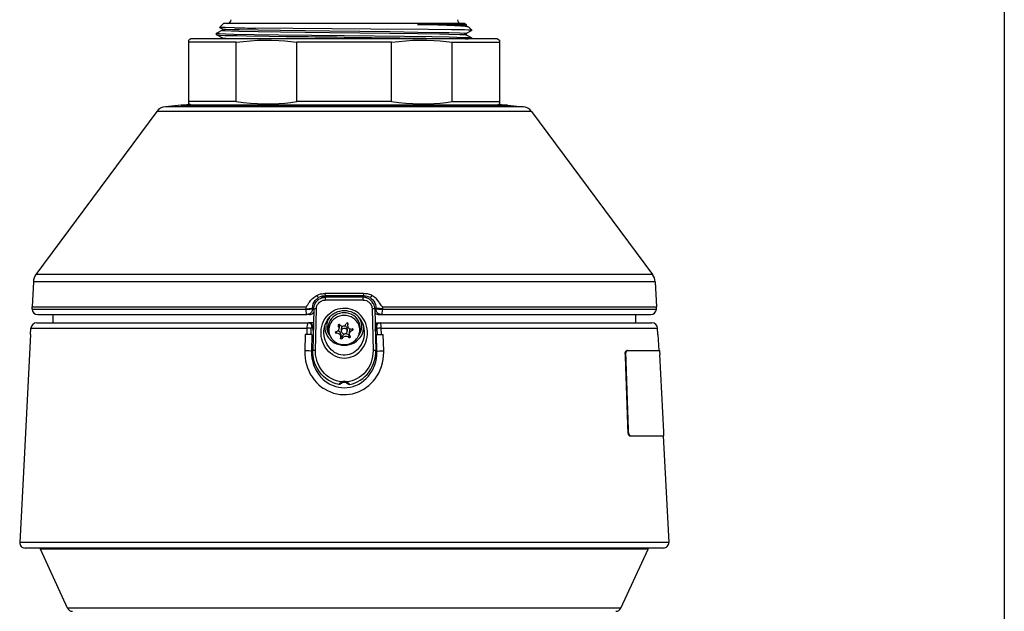
# Model space of a CAD drawing. Units: millimetres. Extents: x 731 to 867, y 252 to 371.
# Drawn here: x 803 to 816, y 336 to 343 of the extents above; entities that cross this region are included whole.
import ezdxf

# ---------------------------------------------------------------- set-up
doc = ezdxf.new("R2010")
doc.units = ezdxf.units.MM
doc.layers.add('GAIKEI', color=7, linetype='Continuous')
doc.layers.add('SUNPO', color=3, linetype='Continuous')
doc.styles.get("Standard").update_dxf_attribs({"font": 'monotxt.shx', "bigfont": 'bigfont.shx'})
doc.dimstyles.get("Standard").update_dxf_attribs({"dimscale": 0, "dimtxt": 2.5, "dimasz": 2.5, "dimexe": 1.25, "dimexo": 0.625, "dimtad": 1, "dimdec": 8, "dimtxsty": 'Standard', "dimblk": 'OPEN30', "dimcen": 2.5, "dimadec": 8, "dimazin": 2, "dimtfac": 1, "dimtdec": 8, "dimtmove": 0, "dimatfit": 3, "dimldrblk": 'OPEN30', "dimfxl": 1, "dimfrac": 2, "dimarcsym": 0})

# ---------------------------------------------------------------- blocks, each defined once
blk = doc.blocks.new('_Open30')
at = {"color": 0, "linetype": 'ByBlock', "lineweight": -2}
for p, q in [((-1, 0.2679), (0, 0)), ((0, 0), (-1, -0.2679)), ((0, 0), (-1, 0))]:
    blk.add_line(p, q, dxfattribs=at)
blk = doc.blocks.new('*D5')
at = {"layer": 'Defpoints', "color": 0}
for p in [(815.813, 356.849), (803.435, 333.048), (815.813, 324.172)]:
    blk.add_point(p, dxfattribs=at)
at = {"layer": 'SUNPO', "color": 0, "lineweight": -2}
for p, q in [((815.813, 356.224), (815.813, 322.922)), ((803.435, 332.423), (803.435, 322.922)), ((805.935, 324.172), (813.313, 324.172))]:
    blk.add_line(p, q, dxfattribs=at)
at = {"layer": 'SUNPO', "color": 0, "lineweight": -2, "xscale": 2.5, "yscale": 2.5, "zscale": 2.5, "rotation": 180}
blk.add_blockref('_Open30', (803.435, 324.172), dxfattribs=at)
at = {"layer": 'SUNPO', "color": 0, "lineweight": -2, "xscale": 2.5, "yscale": 2.5, "zscale": 2.5}
blk.add_blockref('_Open30', (815.813, 324.172), dxfattribs=at)
at = {"layer": 'SUNPO', "color": 0, "insert": (809.624, 325.922), "char_height": 2.5, "attachment_point": 5}
blk.add_mtext('(254)', dxfattribs=at)

msp = doc.modelspace()

# ---------------------------------------------------------------- linework, layer by layer
at = {"layer": 'GAIKEI', "color": 1}
for p, q in [((808.86685311, 343.15139542), (805.7566243, 343.15139542)), ((809.28738764, 342.95132971), (805.33608976, 342.95132971)), ((807.92222823, 342.90801718), (806.70124918, 342.90801718)), ((809.31239586, 342.93689327), (809.31239586, 342.11549006)), ((807.92222823, 342.14436915), (806.70124918, 342.14436915)), ((809.72416751, 342.01790851), (804.89931, 342.01790851)), ((809.61503737, 342.07894846), (805.00844004, 342.07894846)), ((811.28193619, 339.91728262), (803.34154122, 339.91728262)), ((811.31578681, 339.8231508), (803.3076907, 339.8231508)), ((806.91433337, 339.29304197), (806.8511168, 339.29304197)), ((806.89558641, 339.14299269), (806.80856283, 339.14299269))]:
    msp.add_line(p, q, dxfattribs=at)
for points in [[(805.7566243, 343.15139542), (805.70591034, 343.10068297)], [(808.86685311, 343.15139542), (808.88105458, 343.13719406)], [(805.66844843, 343.00468894), (805.66844843, 343.02391825)], [(805.66844993, 343.02391215), (805.66847124, 343.02382362), (805.66862999, 343.02364356), (805.6689445, 343.0234665), (805.67003586, 343.02310929), (805.68251705, 343.02150966), (805.70697269, 343.01992834), (805.78822038, 343.01685423), (805.88919804, 343.01427768), (806.14975733, 343.00947871)], [(805.74281976, 343.06283794), (805.66882846, 343.02431208)], [(805.89718567, 343.09463548), (805.77943759, 343.09692203), (805.74027373, 343.09808511), (805.71556931, 343.0992604), (805.70659106, 343.10022812), (805.70603398, 343.10041438)], [(805.70603398, 343.10041438), (805.74282436, 343.08125829)], [(805.74242443, 343.08167352), (805.74242443, 343.0624258)], [(805.74242443, 343.0624258), (805.74244274, 343.06233427), (805.74258929, 343.06215721), (805.74288538, 343.06198015), (805.74391722, 343.06162294), (805.75577722, 343.06002631), (805.77908197, 343.05844499), (805.85681591, 343.05536478), (805.95289086, 343.05279744), (806.20206481, 343.04798936)], [(805.74282436, 343.08125829), (805.74349749, 343.0809927), (805.74581905, 343.08046463), (805.76045706, 343.07888631), (805.78618121, 343.07732329), (805.86753413, 343.0742858), (805.96192403, 343.07183439), (806.20206481, 343.06723698)], [(808.95354239, 343.06321956), (808.94573642, 343.06394), (808.91301997, 343.06537477), (808.85871594, 343.06678823), (808.69373865, 343.06954184), (808.39874435, 343.07289064), (807.65289386, 343.07913969), (806.64951408, 343.0867777), (806.16953312, 343.09118895)], [(806.20206481, 343.06723698), (806.48934487, 343.06293867), (807.12705124, 343.05496795), (807.89910053, 343.04575162), (808.26014903, 343.04087332), (808.54213095, 343.0362362), (808.66194871, 343.03375738), (808.8007593, 343.02983459), (808.85561132, 343.02724274), (808.87182454, 343.02592091), (808.88002724, 343.02459297), (808.88073857, 343.02429688), (808.88094154, 343.02415033), (808.88104387, 343.02400068), (808.88105608, 343.02392745)], [(806.20206481, 343.04798936), (806.48934487, 343.04369105), (807.12705124, 343.03572023), (807.89692242, 343.02652841), (808.25715114, 343.02166841), (808.54010088, 343.01702519), (808.6604224, 343.01454327), (808.79996254, 343.01061438), (808.85248529, 343.00819049), (808.86900372, 343.00695718), (808.87855886, 343.00571467), (808.88065925, 343.00509197)], [(808.88105458, 343.13719406), (808.25485089, 343.13719406)], [(808.91532943, 343.10253297), (808.90691447, 343.10507901), (808.89158353, 343.10761274), (808.86951048, 343.11013737), (808.81176302, 343.11476849), (808.7337772, 343.11933539), (808.53091667, 343.12807236), (808.25485089, 343.13719406)], [(808.25485089, 343.13719406), (808.51863843, 343.13291715), (808.6330193, 343.13064891), (808.77198245, 343.12706493), (808.84286293, 343.1242351), (808.86521527, 343.12278503), (808.87798957, 343.12131964), (808.88065764, 343.120584)], [(808.88065764, 343.120584), (808.91532943, 343.10253297)], [(808.95465045, 343.06204117), (808.88065925, 343.02351532)], [(808.88105458, 343.13719406), (808.88105458, 343.12017187)], [(808.88105608, 343.02392745), (808.88105608, 343.00467983)], [(808.91656274, 343.1016874), (808.95502907, 343.06321956)], [(808.95502907, 343.06321956), (808.95353928, 343.06321956)], [(808.95502907, 343.062435), (808.95502907, 343.06321956)], [(805.33608976, 342.95132971), (805.31108155, 342.93689327)], [(805.31108155, 342.11549006), (805.31108155, 342.93689327)], [(805.92157108, 342.90801718), (805.31108155, 342.90801718)], [(805.66882546, 343.00429511), (805.67144012, 343.00358077), (805.68402665, 343.0021582), (805.70607209, 343.00074784), (805.77595745, 342.99800344), (805.92740489, 342.9942302), (806.05313289, 342.99185212), (806.3429803, 342.98740426), (806.56570055, 342.9844766)], [(805.66882546, 343.00429511), (805.74281666, 342.96576935)], [(805.74241983, 342.96618139), (805.74241983, 342.95132971)], [(805.74281666, 342.96576935), (805.74351429, 342.96549456), (805.74594729, 342.96494808), (805.76140797, 342.96331795), (805.78861881, 342.96170912), (805.87452802, 342.95858619), (805.97435942, 342.95606156), (806.227299, 342.95132971)], [(805.92157108, 342.90801718), (806.0129616, 342.91988018), (806.10407422, 342.92865076), (806.19498238, 342.93428921), (806.28577, 342.93676813), (806.37652552, 342.9360782), (806.46734515, 342.93222553), (806.545128, 342.92643143), (806.6230832, 342.91835388), (806.70124918, 342.90801718)], [(805.92157108, 342.14436915), (805.92157108, 342.90801718)], [(806.14975733, 343.00947871), (806.46858765, 343.00494542), (807.3117387, 342.99504227)], [(806.70124918, 342.14436915), (806.70124918, 342.90801718)], [(807.3117387, 342.99504227), (808.08688802, 342.9860152), (808.44002071, 342.9811339), (808.66464439, 342.97726603), (808.76018967, 342.97521145), (808.87357832, 342.97198169), (808.92638647, 342.96960661), (808.94298592, 342.96839771), (808.95256546, 342.96717661), (808.95465045, 342.96656611)], [(807.3117387, 342.97581595), (808.02884895, 342.96751552), (808.36254006, 342.96306456), (808.65329416, 342.95825948), (808.77248311, 342.95568914), (808.87179403, 342.9528195), (808.90842707, 342.95132971)], [(807.92222823, 342.90801718), (808.01361875, 342.91988018), (808.10473138, 342.92865076), (808.19563954, 342.93428921), (808.28642716, 342.93676813), (808.37718267, 342.9360782), (808.4680023, 342.93222553), (808.54578665, 342.92643143), (808.62374036, 342.91835388), (808.70190633, 342.90801718)], [(807.92222823, 342.14436915), (807.92222823, 342.90801718)], [(808.70190633, 342.14436915), (808.70190633, 342.90801718)], [(808.70190633, 342.90801718), (809.31239586, 342.90801718)], [(808.88065925, 343.00509197), (808.95465045, 342.96656611)], [(808.95502907, 342.95133281), (808.95502907, 342.96616918)], [(809.28738764, 342.95132971), (809.31239586, 342.93689327)], [(805.92157108, 342.14436915), (805.31108155, 342.14436915)], [(805.92157108, 342.14436915), (806.01299821, 342.13249695), (806.10411854, 342.12372637), (806.19501599, 342.11809402), (806.28577761, 342.1156182), (806.37650721, 342.11630513), (806.46730543, 342.12015769), (806.54508368, 342.1259488), (806.62304969, 342.13402635), (806.70124918, 342.14436915)], [(807.92222823, 342.14436915), (808.01365536, 342.13249695), (808.10477569, 342.12372637), (808.19567315, 342.11809402), (808.28643476, 342.1156182), (808.37716436, 342.11630513), (808.46796259, 342.12015769), (808.54574083, 342.1259488), (808.62370534, 342.13402635), (808.70190633, 342.14436915)], [(808.70190633, 342.14436915), (809.31239586, 342.14436915)], [(805.21119214, 342.09668809), (809.41228527, 342.09668809)], [(805.33608976, 342.10105042), (805.31108155, 342.11549006)], [(809.28738764, 342.10105042), (809.31239586, 342.11549006)], [(806.81744944, 339.50019612), (806.82365268, 339.50265673), (806.82810054, 339.50693663), (806.83179436, 339.51167149), (806.84119234, 339.52641023), (806.85578754, 339.55048124), (806.86341034, 339.56204203), (806.88191312, 339.5863084), (806.9028489, 339.60795861), (806.92018249, 339.6222181), (806.93187763, 339.63046971), (806.95654693, 339.64631351)], [(806.90375859, 339.47904667), (806.90382732, 339.48750275), (806.90660993, 339.51256598), (806.91319619, 339.53680484), (806.92342295, 339.55961814), (806.93703683, 339.58045328), (806.9537018, 339.59880641), (806.96614329, 339.60932016), (806.97960141, 339.61846927)], [(806.9183798, 339.472126), (806.91967572, 339.48907186), (806.92276664, 339.50573694), (806.92759302, 339.52189214), (806.93229427, 339.53354457), (806.9378717, 339.54471154), (806.95142905, 339.5653054), (806.96724995, 339.58269402), (806.98523686, 339.59722209), (807.00492863, 339.60865464), (807.0258629, 339.61684213), (807.0465561, 339.62153427), (807.06761552, 339.62316441)], [(806.95654543, 339.64631351), (806.96545496, 339.65147881), (806.98480942, 339.65992879), (807.00604599, 339.66561915), (807.02815706, 339.66876959), (807.04515484, 339.66982894), (807.06223655, 339.66999679)], [(806.95654543, 339.64631351), (806.97072699, 339.62768249), (806.97672876, 339.62102441), (806.97960141, 339.61846927)], [(807.0666387, 339.64041558), (807.04679728, 339.63923719), (807.02626593, 339.63566852), (807.0033153, 339.62880596), (806.97960141, 339.61846927)], [(807.02081064, 339.61647281), (807.01396329, 339.61264455)], [(807.10418913, 339.6322647), (807.08819878, 339.63248757), (807.07105755, 339.6313519), (807.05353929, 339.62840603), (807.03641477, 339.62338418), (807.02081064, 339.61647281)], [(807.02172184, 339.61555081), (807.02081064, 339.61647281)], [(807.1010448, 339.63209374), (807.07665018, 339.63139771), (807.05472378, 339.62789926), (807.0349953, 339.62168382), (807.02248969, 339.61576758)], [(807.03334526, 339.61890581), (807.0319349, 339.6203956)], [(807.06223655, 339.66999679), (807.06411097, 339.65060262), (807.06525574, 339.64407278), (807.06617004, 339.64116652), (807.0666387, 339.64041558)], [(807.11167909, 339.63192279), (807.0666387, 339.64041558)], [(807.1010448, 339.63209374), (807.11004435, 339.63183116)], [(807.10418913, 339.6322647), (807.11167909, 339.63192279)], [(807.11004435, 339.63183116), (807.11167909, 339.63192279)], [(807.13561275, 339.63147404), (807.135454, 339.63159308)], [(807.16362025, 339.62349102), (807.16230152, 339.63155336)], [(807.18876431, 339.62355214), (807.18744408, 339.63161448)], [(807.4347131, 339.62355214), (807.43603343, 339.63161448)], [(807.45985716, 339.62349102), (807.46117589, 339.63155336)], [(807.48786466, 339.63147404), (807.48802341, 339.63159308)], [(807.51179221, 339.63192279), (807.55683261, 339.64041558)], [(807.51928678, 339.6322647), (807.51179221, 339.63192279)], [(807.51342695, 339.63183116), (807.51179221, 339.63192279)], [(807.52243111, 339.63209064), (807.51342695, 339.63183116)], [(807.51928678, 339.6322647), (807.53527553, 339.63248757), (807.55241986, 339.6313489), (807.56993661, 339.62840603), (807.58706264, 339.62338118), (807.60266676, 339.61647281)], [(807.52243111, 339.63209064), (807.54682572, 339.63139771), (807.56875062, 339.62789926), (807.58848211, 339.62168072), (807.60098621, 339.61576758)], [(807.70509761, 339.4721199), (807.70380168, 339.48906576), (807.70071077, 339.50573384), (807.69588438, 339.52188904), (807.69118154, 339.53354147), (807.68560421, 339.54470844), (807.67204685, 339.5653024), (807.65622596, 339.58269402), (807.63823755, 339.59721899), (807.61854568, 339.60865464), (807.5976099, 339.61684213), (807.57691681, 339.62153427), (807.55585579, 339.62316441)], [(807.56123476, 339.66999679), (807.55936334, 339.65063013), (807.55821096, 339.64405137), (807.55730126, 339.64116042), (807.55683261, 339.64041558)], [(807.643873, 339.61846927), (807.62466649, 339.6270933), (807.60587222, 339.63343998), (807.58464785, 339.63813513), (807.56438209, 339.64023542), (807.55683261, 339.64041558)], [(807.66692587, 339.64631351), (807.65340363, 339.65384769), (807.63876572, 339.65992879), (807.62565862, 339.66379976), (807.61203724, 339.66659908), (807.58415788, 339.66955725), (807.56123476, 339.66999679)], [(807.59013215, 339.61890581), (807.59154101, 339.6203956)], [(807.60175557, 339.61554781), (807.60266676, 339.61647281)], [(807.60950951, 339.61264455), (807.60266676, 339.61647281)], [(807.66692587, 339.64631351), (807.65282214, 339.62777412), (807.64670283, 339.62098469), (807.6438714, 339.61846927)], [(807.6438714, 339.61846927), (807.66252993, 339.60519591), (807.67906516, 339.58929709), (807.69313688, 339.57109351), (807.7044474, 339.55095139), (807.71275853, 339.52928587), (807.71789171, 339.50655511), (807.71973862, 339.48323805), (807.71971881, 339.47904057)], [(807.80603406, 339.50019612), (807.79982783, 339.50265673), (807.79537996, 339.50693053), (807.79168765, 339.51166238), (807.78229737, 339.52638882), (807.76769747, 339.55046293), (807.76007627, 339.56202683), (807.74380052, 339.58364643), (807.72553732, 339.60336421), (807.70543492, 339.62059707), (807.69278887, 339.62966985), (807.66692587, 339.64631351)], [(803.29076464, 339.50019612), (806.81744944, 339.50019612)], [(803.29183159, 339.46965329), (806.8167137, 339.46965329)], [(806.81667409, 339.47225124), (806.81661607, 339.47610991)], [(806.81661757, 339.47611291), (806.85880673, 339.47692798), (806.89104542, 339.47818579), (806.90375709, 339.47904667)], [(806.8167137, 339.46965329), (806.81667409, 339.47225124)], [(806.90381661, 339.4751879), (806.90298474, 339.46335542), (806.90035328, 339.45179772), (806.89597564, 339.44081081), (806.88998767, 339.4307275), (806.88250681, 339.42174325), (806.87371643, 339.41409614), (806.86391251, 339.40802114), (806.85328272, 339.40361289), (806.84210054, 339.40097533), (806.83134871, 339.40016326)], [(806.91871871, 339.47950452), (806.90375859, 339.47904667)], [(806.90381511, 339.4751879), (806.90375859, 339.47904667)], [(806.91847903, 339.4751879), (806.90381511, 339.4751879)], [(806.9183798, 339.472126), (806.90624661, 338.93498056)], [(806.9409123, 338.93563998), (806.95311571, 339.47278241)], [(806.95311571, 339.47278241), (806.95515948, 339.49230783), (806.96028656, 339.51106399), (806.96821617, 339.5284556), (806.97856497, 339.54401551), (806.99185213, 339.5582841), (807.00691908, 339.56983269), (807.02329256, 339.57852385), (807.04053752, 339.58428754), (807.05827105, 339.58711437), (807.06610902, 339.58743187)], [(807.16060566, 338.88444216), (807.1360584, 338.90208716), (807.1132452, 338.92222917), (807.09236735, 338.94466094), (807.07361119, 338.96915629), (807.05713998, 338.99547103), (807.04309726, 339.02335799), (807.0313442, 339.05333304), (807.02239346, 339.08440714), (807.01634137, 339.11627491), (807.01325806, 339.14861583), (807.01319094, 339.18110941), (807.01615521, 339.21341682), (807.02286362, 339.24822135), (807.03311328, 339.28195123), (807.04677437, 339.31417622), (807.06366682, 339.34449317), (807.08356316, 339.37253579), (807.10619479, 339.39796834), (807.12851352, 339.41827841), (807.15253721, 339.43608816), (807.17801868, 339.45126044), (807.20470895, 339.46368513), (807.23235163, 339.47327388), (807.26069194, 339.47996547), (807.2916439, 339.48388226), (807.32279884, 339.48437982), (807.35384543, 339.48145226), (807.38446619, 339.47512078), (807.41434811, 339.4654313), (807.43264632, 339.45763764), (807.45044696, 339.44856176)], [(807.55736228, 339.58743187), (807.57757162, 339.58545972), (807.59727709, 339.57972054), (807.60692386, 339.57536121), (807.61622412, 339.57004336), (807.62482524, 339.56398967), (807.63294711, 339.557063), (807.64655018, 339.54187851), (807.657589, 339.52405345), (807.6654804, 339.5040854), (807.66808435, 339.49351062), (807.6703618, 339.47277631)], [(807.6703618, 339.47277631), (807.68256521, 338.93563998)], [(807.7047587, 339.47949842), (807.71971881, 339.47904057)], [(807.70499838, 339.4751879), (807.71966229, 339.4751879)], [(807.70509761, 339.4721199), (807.7172308, 338.93498056)], [(807.71971881, 339.47904057), (807.71966229, 339.4751879)], [(807.7921303, 339.40016326), (807.78073736, 339.40107606), (807.76962841, 339.40379915), (807.75908104, 339.40827142), (807.74929853, 339.41443805), (807.74060887, 339.42211877), (807.73322425, 339.43110612), (807.7272851, 339.44125346), (807.72298979, 339.45223727), (807.72043165, 339.46377365), (807.71966229, 339.4751879)], [(807.80685984, 339.4761038), (807.76467068, 339.47692187), (807.73244269, 339.47817969), (807.71971881, 339.47904057)], [(807.80603406, 339.50019612), (811.33271277, 339.50019612)], [(807.80680332, 339.47225124), (807.8067637, 339.46965329)], [(807.8067637, 339.46965329), (811.33164582, 339.46965329)], [(807.80686134, 339.4761038), (807.80680332, 339.47225124)], [(806.86319657, 339.40016326), (806.83134871, 339.40016326)], [(806.87801474, 339.40157672), (806.87757209, 339.40165915)], [(807.05420321, 339.21863703), (807.05937161, 339.24450003), (807.0663395, 339.2684611), (807.07824681, 339.29826829), (807.09315491, 339.32616435), (807.1107831, 339.35178617), (807.13081988, 339.37485595), (807.15294024, 339.39515071), (807.17681589, 339.41251172), (807.2021217, 339.42682302), (807.22855558, 339.43801139), (807.25582134, 339.44603413), (807.28363347, 339.45085741), (807.3117143, 339.45246934), (807.33979202, 339.45086351), (807.36760115, 339.44604633), (807.39487001, 339.4380328), (807.42130989, 339.42684442), (807.4341254, 339.4200765)], [(807.16060566, 338.88444216), (807.18897348, 338.86832667), (807.21880348, 338.85560269), (807.24975394, 338.84644138), (807.28145686, 338.84097699), (807.31353369, 338.83928873), (807.34559232, 338.84140132), (807.37405927, 338.84652081), (807.40191272, 338.85462277), (807.42888378, 338.86561888), (807.45472387, 338.8793776), (807.47919791, 338.89575268), (807.50209053, 338.91457286), (807.52389639, 338.93640933), (807.54360506, 338.96043452), (807.56104389, 338.98640125), (807.57605432, 339.01406544), (807.58850201, 339.04315519), (807.59826772, 339.07339583), (807.60594394, 339.10851786), (807.60998427, 339.14432062), (807.61031858, 339.18035846), (807.60692536, 339.21617953), (807.59983233, 339.25132597), (807.58911561, 339.28533984), (807.57641154, 339.31477451), (807.56099968, 339.34259435), (807.54305858, 339.36851837), (807.52279433, 339.39228107), (807.50043749, 339.4136657), (807.47623364, 339.43247988), (807.45044696, 339.44856176)], [(807.5692742, 339.21863703), (807.56307406, 339.24857547), (807.55442252, 339.27616323), (807.54323714, 339.30246887), (807.52969059, 339.32719619), (807.51398714, 339.35010412), (807.49634674, 339.37098808), (807.47700139, 339.38968932), (807.45618465, 339.4060826), (807.4341254, 339.4200765)], [(807.74546277, 339.40157672), (807.74590541, 339.40165915)], [(807.76028084, 339.40016326), (807.7921303, 339.40016326)], [(803.27666391, 339.22418386), (806.83552638, 339.22418386)], [(806.83368708, 339.14299269), (806.83552638, 339.22418386)], [(806.83552638, 339.22418386), (806.83624382, 339.24237523), (806.8380266, 339.25986458), (806.84192799, 339.27904808), (806.84455955, 339.28627705), (806.84733906, 339.29086226), (806.84882425, 339.29224821), (806.8511168, 339.29304197)], [(806.88529703, 339.14299269), (806.88706151, 339.2215677)], [(806.88706151, 339.2215677), (806.88813916, 339.23080833), (806.89074772, 339.23816855), (806.892497, 339.24072979), (806.89443553, 339.24236913), (806.8967571, 339.24302555)], [(806.90336326, 339.24302555), (806.8967571, 339.24302555)], [(806.90351902, 339.23884627), (806.90336326, 339.24302555)], [(806.90786004, 339.24072369), (806.90770429, 339.24490296)], [(806.90778062, 339.24286679), (806.9131993, 339.24281178)], [(807.18366013, 338.91806831), (807.17034396, 338.92708617), (807.15751785, 338.93698012), (807.14508546, 338.94784489), (807.13324687, 338.95953093), (807.11164858, 338.9850367), (807.09290152, 339.01325647), (807.0772928, 339.0437932), (807.06667221, 339.07128333), (807.05864347, 339.09985102), (807.05331492, 339.12919416), (807.05076888, 339.15899524), (807.05105888, 339.18892448), (807.05420321, 339.21863703)], [(807.18366013, 338.91806831), (807.21023896, 338.90340289), (807.23808171, 338.89221452), (807.26683876, 338.88464363), (807.29614978, 338.88077886), (807.32565317, 338.88067202), (807.35498411, 338.88432312), (807.38099975, 338.89080415), (807.40631627, 338.90024625), (807.43067427, 338.91254589), (807.45382027, 338.92758683), (807.4755102, 338.94520732), (807.49551487, 338.9652274), (807.51516852, 338.98957309), (807.53229605, 339.01623595), (807.54666237, 339.04487696), (807.55806291, 339.0751481), (807.56632823, 339.10666476), (807.5708143, 339.13440527), (807.57282146, 339.1624998), (807.57231319, 339.19067065), (807.5692742, 339.21863703)], [(807.23537392, 339.27178249), (807.23537392, 339.25753221)], [(807.24707516, 339.25693081), (807.24707516, 339.22509356)], [(807.27344032, 339.25502899), (807.28107063, 339.25270272), (807.28748754, 339.25174421), (807.29343279, 339.25163737), (807.30432357, 339.25336824), (807.3126286, 339.25655539), (807.3217838, 339.26242882), (807.32900968, 339.269667), (807.33321646, 339.27570228), (807.33754678, 339.28496132)], [(807.27372572, 339.21769983), (807.27372572, 339.18690971)], [(807.34975169, 339.21769372), (807.34975169, 339.18690051)], [(807.35520998, 339.29004409), (807.35520998, 339.26045987)], [(807.35521158, 339.26038355), (807.35611978, 339.25100847), (807.35863521, 339.24246986), (807.36181465, 339.23603465), (807.36563821, 339.23058246), (807.37249166, 339.22382674), (807.38180722, 339.21813637), (807.38812179, 339.21580711)], [(807.35822617, 339.28558402), (807.35822617, 339.277888)], [(807.41773362, 339.21585902), (807.41773362, 339.19516132)], [(807.70914404, 339.29304197), (807.7723606, 339.29304197)], [(807.71027811, 339.24281178), (807.71569679, 339.24286679)], [(807.71561737, 339.24072369), (807.71577312, 339.24490296)], [(807.71995839, 339.23884627), (807.72011414, 339.24302555)], [(807.72011414, 339.24302555), (807.72672031, 339.24302555)], [(807.7364159, 339.2215677), (807.73533824, 339.23080833), (807.73272969, 339.23816855), (807.73098041, 339.24072979), (807.72904187, 339.24236913), (807.72672031, 339.24302555)], [(807.73818038, 339.14299269), (807.7364159, 339.2215677)], [(807.78795102, 339.22418386), (807.78723369, 339.24237523), (807.7854508, 339.25986458), (807.78154942, 339.27904808), (807.77891796, 339.28627705), (807.77613834, 339.29086226), (807.77465326, 339.29224821), (807.7723606, 339.29304197)], [(807.78795102, 339.22418386), (811.3468135, 339.22418386)], [(807.78979033, 339.14299269), (807.78795102, 339.22418386)], [(806.80833235, 339.14299269), (806.803625, 338.93451661)], [(806.89558641, 339.14299269), (806.89080124, 338.93012057)], [(807.11765335, 339.15496562), (807.11037556, 339.18233661)], [(807.1966512, 339.17180155), (807.19704193, 339.17445742), (807.19832105, 339.17704927), (807.20147148, 339.17980288), (807.20574379, 339.18103618)], [(807.20574379, 339.18103618), (807.21239727, 339.182013), (807.22260112, 339.18553286), (807.22945618, 339.18965411), (807.23406889, 339.1935677), (807.2374513, 339.19728902), (807.24125505, 339.20285115), (807.24405897, 339.20873388)], [(807.20956584, 339.18147883), (807.20956584, 339.16066809)], [(807.26826592, 339.11311838), (807.26736833, 339.12137299), (807.2648544, 339.12919726), (807.26168566, 339.13525695), (807.25787431, 339.14055659), (807.25103306, 339.14743135), (807.24174201, 339.15372921), (807.23535561, 339.15670259)], [(807.27182689, 339.08602508), (807.26833605, 339.08790249), (807.26565577, 339.09101632), (807.26458732, 339.09508565)], [(807.26826742, 339.14397561), (807.26826742, 339.11305115)], [(807.28593063, 339.09123619), (807.28298936, 339.08757288), (807.28000378, 339.08600067), (807.27432251, 339.08544198), (807.27182689, 339.08602508)], [(807.28593063, 339.12083271), (807.28593063, 339.09123619)], [(807.35003708, 339.11748071), (807.34240218, 339.11912615), (807.33005532, 339.1196024), (807.31916604, 339.11785923), (807.30795636, 339.11366475), (807.30169971, 339.10996784), (807.29445703, 339.10386544), (807.29024424, 339.09883748), (807.28593063, 339.09123619)], [(807.37124615, 339.13496995), (807.37124615, 339.10537043)], [(807.39067853, 339.11262991), (807.3893475, 339.10799279), (807.38619096, 339.1046561), (807.3826711, 339.10295264), (807.37835909, 339.10241536), (807.37591228, 339.10278778)], [(807.37640224, 339.17846264), (807.37640224, 339.1466773)], [(807.41773362, 339.19516132), (807.40574698, 339.19066455), (807.40090379, 339.18791704), (807.39402743, 339.18282817), (807.38698622, 339.17551677), (807.38255817, 339.16901133), (807.37941843, 339.16243878)], [(807.50583626, 339.15501134), (807.51311405, 339.18238543)], [(807.727891, 339.14299269), (807.81493139, 339.14299269)], [(807.73267627, 338.93012057), (807.727891, 339.14299269)], [(807.8198524, 338.93451661), (807.81514506, 339.14299269)], [(806.803625, 338.93451661), (806.80314885, 338.92239403), (806.8033121, 338.88632268), (806.80668851, 338.84247588), (806.81351595, 338.79903201), (806.82373511, 338.75626286), (806.83727406, 338.71442782), (806.85405667, 338.67378337), (806.87399572, 338.63458589), (806.89742111, 338.59645087), (806.92390531, 338.5603336), (806.95331407, 338.52651209), (806.98549174, 338.49526093), (807.02026266, 338.4668642), (807.03855637, 338.45381972), (807.05741777, 338.4415873), (807.09470421, 338.42070954), (807.13368952, 338.40309816), (807.17410349, 338.38894861), (807.21564694, 338.37842265), (807.25799795, 338.37165773), (807.30080681, 338.36873017), (807.34069111, 338.36948722), (807.38035714, 338.37359016), (807.4195134, 338.38098999), (807.45789271, 338.39160758), (807.49524168, 338.40533279), (807.53132373, 338.42202827), (807.5659253, 338.44153848), (807.59865085, 338.46353971), (807.6295616, 338.48796793), (807.65851401, 338.51463989), (807.68538133, 338.54336333), (807.71005684, 338.57395508), (807.73244269, 338.60623188), (807.75597642, 338.64656803), (807.77602851, 338.68873888), (807.79248441, 338.73244524), (807.8052388, 338.77737269), (807.81420025, 338.82320985), (807.81929522, 338.8696271), (807.82046751, 338.91630383), (807.8198524, 338.93451661)], [(806.89079814, 338.93012057), (806.8812399, 338.9311433), (806.85622408, 338.93281005), (806.803625, 338.93451661)], [(806.89080124, 338.93012057), (806.89062868, 338.90194361), (806.89164532, 338.88012865), (806.89577417, 338.84245757), (806.9028596, 338.80524745), (806.91283758, 338.76873646), (806.92564078, 338.73316257), (806.94118399, 338.69875797), (806.95937836, 338.66574853), (806.98215965, 338.6315637), (807.00783948, 338.5996043), (807.03624231, 338.57017874), (807.06716677, 338.5435801), (807.10038538, 338.52009819), (807.11777389, 338.50961504), (807.13563566, 338.50001109), (807.16935033, 338.48484191), (807.2042571, 338.47288118), (807.24007817, 338.46427545), (807.27652364, 338.45913156), (807.31328031, 338.45750753), (807.35097279, 338.45952229), (807.38830045, 338.46524317), (807.42492748, 338.47459374), (807.44382399, 338.48093742), (807.46239549, 338.48823042), (807.48081434, 338.49655535), (807.49881795, 338.50580219), (807.53322105, 338.52679909), (807.56554677, 338.55105626), (807.59554322, 338.5782991), (807.62299364, 338.60823754), (807.64771336, 338.64057546), (807.66998778, 338.67581043), (807.68909655, 338.71295023), (807.70490375, 338.75168976), (807.71728881, 338.7917176), (807.72614942, 338.83271317), (807.73139865, 338.87434975), (807.73297087, 338.91629773), (807.73267627, 338.93012057)], [(806.90640847, 338.94212711), (806.89080124, 338.93012057)], [(807.24133898, 338.50139394), (807.20571788, 338.50996006), (807.17091485, 338.5219513), (807.13720167, 338.53728523), (807.10484395, 338.55584913), (807.07409655, 338.57750844), (807.04520826, 338.60211062), (807.01758688, 338.63041282), (806.99245813, 338.66146542), (806.97007988, 338.69502144), (806.95069791, 338.7308181), (806.93454881, 338.76854719), (806.92184934, 338.80788201), (806.91454404, 338.83903235), (806.90947337, 338.87072916), (806.90669386, 338.90278319), (806.90624661, 338.93498056)], [(807.279471, 338.53463546), (807.24489695, 338.53968472), (807.21083586, 338.54824773), (807.17755463, 338.56028169), (807.14532514, 338.57571956), (807.11442349, 338.59447262), (807.08513227, 338.61642813), (807.05713387, 338.64206215), (807.03141893, 338.67073977), (807.00829733, 338.70225952), (806.98808959, 338.73636192), (806.97110562, 338.77274467), (806.96391635, 338.79168399), (806.95764289, 338.81105376), (806.9488296, 338.8464933), (806.94319575, 338.88279062), (806.94086948, 338.9195642), (806.9409123, 338.93563998)], [(807.68256521, 338.93563998), (807.6816341, 338.89770032), (807.67716173, 338.86009336), (807.66925814, 338.82324956), (807.65808967, 338.78755674), (807.64385619, 338.7533566), (807.62707818, 338.72144302), (807.60777714, 338.69150159), (807.58618645, 338.66373977), (807.56254128, 338.63833162), (807.53707212, 338.6154298), (807.50792895, 338.59375218), (807.47721206, 338.5752341), (807.44519474, 338.55999169), (807.41214548, 338.54810118), (807.37832858, 338.5396359), (807.3440064, 338.53463246)], [(807.38213993, 338.50139394), (807.41776113, 338.50996006), (807.45256256, 338.5219513), (807.48627573, 338.53728523), (807.51863496, 338.55584913), (807.54938236, 338.57750844), (807.57827065, 338.60211062), (807.60589052, 338.63041282), (807.63101928, 338.66146542), (807.65339913, 338.69502144), (807.67278109, 338.7308181), (807.6889286, 338.76854719), (807.70162817, 338.80788201), (807.70893337, 338.83903235), (807.71400404, 338.87073216), (807.71678355, 338.90278319), (807.7172308, 338.93498056)], [(807.71706904, 338.94212711), (807.73267627, 338.93012057)], [(807.73267927, 338.93012057), (807.74223751, 338.9311433), (807.76725333, 338.93281005), (807.8198509, 338.93451661)], [(810.92920963, 338.888832), (810.92932407, 338.89749275), (810.93102443, 338.91019222), (810.93440234, 338.92116682), (810.93914179, 338.92965961), (810.94502443, 338.93529807), (810.95148405, 338.9375327)], [(810.93568296, 338.88931736), (810.92920963, 338.888832)], [(810.95800479, 338.93802116), (810.95138641, 338.935695), (810.94538464, 338.92980616), (810.94081614, 338.92148133), (810.93753446, 338.91083323), (810.93583261, 338.8985612), (810.93568296, 338.88931736)], [(810.95800479, 338.93802116), (810.95148405, 338.9375327)], [(810.9589557, 338.93805777), (810.95800479, 338.93802116)], [(810.9589557, 338.93805777), (811.37188884, 338.93808828)], [(807.24133898, 338.50140004), (807.24794055, 338.50818937), (807.25534508, 338.51570224), (807.2672737, 338.5262404), (807.279471, 338.53463546)], [(807.24328212, 338.50103072), (807.24133898, 338.50139394)], [(807.26502236, 338.5076552), (807.25720879, 338.50330807), (807.25240371, 338.50173585), (807.24435667, 338.50101852), (807.24134048, 338.50140004)], [(807.26751188, 338.50906246), (807.26864285, 338.51013101)], [(807.35808263, 338.52473231), (807.35267015, 338.51772621), (807.35058966, 338.51562902), (807.34890451, 338.51445363), (807.34830011, 338.51432849), (807.34807424, 338.51439871)], [(807.35488798, 338.5100821), (807.35596553, 338.50906246)], [(807.35808263, 338.52473231), (807.36068968, 338.52254049), (807.37579324, 338.50791769), (807.38213843, 338.50140315)], [(807.35849326, 338.50762469), (807.36630983, 338.50328666), (807.3711042, 338.50172675), (807.37913294, 338.50102152), (807.38213843, 338.50140315)], [(807.38019689, 338.50103072), (807.38213993, 338.50139394)], [(810.96952897, 337.8902527), (810.96307996, 337.88976424)], [(810.96307996, 337.88976424), (810.96450252, 337.87634123), (810.96768507, 337.86389204), (810.97346697, 337.85142465), (810.97695171, 337.84660737), (810.98070815, 337.84287074), (810.98588105, 337.83973561), (810.99113327, 337.83867936)], [(810.96952897, 337.8902527), (810.97094844, 337.876848), (810.97412949, 337.86441101), (810.97991439, 337.85194052), (810.98340523, 337.84711413), (810.98717237, 337.8433714), (810.99079596, 337.84094751), (810.9976296, 337.83917082)], [(810.9976296, 337.83917082), (810.99113327, 337.83867936)], [(810.99113327, 337.83867936), (811.41949057, 337.83867626)], [(810.9976296, 337.83917082), (811.42948075, 337.83919833)], [(811.491435, 336.46465014), (803.1320424, 336.46465014)], [(811.2241276, 336.37623609), (803.39934981, 336.37623609)], [(810.87392107, 335.61933768), (803.74955634, 335.61933768)]]:
    msp.add_lwpolyline(points, dxfattribs=at)
for points in [[(805.80422903, 343.15139542, 0.4040262411), (805.85421499, 343.1996663)], [(808.76926241, 343.19966631, 0.4040262258), (808.81924837, 343.15139542)], [(805.66883073, 343.024306, 0.2618061286), (805.66844281, 343.02391549)], [(805.7059056, 343.10068501, 0.5766523891), (805.70603509, 343.10042292)], [(805.89718494, 343.09462575, 0.0012396295), (806.16953243, 343.09119908)], [(808.91656495, 343.10168894, 0.0740230583), (808.91532871, 343.10252942)], [(808.95505284, 343.06245556, 0.2213834219), (808.95354183, 343.06318705)], [(808.95464829, 343.06204834, 0.2549738262), (808.95503617, 343.06243398)], [(805.66844008, 343.00468112, 0.2467391689), (805.66882736, 343.00430163)], [(806.56566941, 342.98443359, 0.0003397196), (807.31172304, 342.97580246)], [(808.95503708, 342.96617222, 0.2554852436), (808.95464933, 342.96655817)], [(807.56123828, 339.66997901, 0.0015008185), (807.06223159, 339.66997997)], [(807.5568352, 339.64041819, 0.0021111403), (807.06663714, 339.64041817)], [(807.5558548, 339.62316157, 0.0021286024), (807.06761761, 339.62316155)], [(807.10104468, 339.63209262, 0.0417951581), (807.10418947, 339.63226519)], [(807.11004367, 339.63182935, 0.0088187359), (807.13561228, 339.63147693)], [(807.11167965, 339.63191956, 0.0088056493), (807.13545374, 339.63159352)], [(807.12938875, 339.62339339, 0.0177299477), (807.12338413, 339.63153255)], [(807.31173914, 339.6318731, 0.000795338), (807.1354531, 339.63159278)], [(807.31173695, 339.63175336, 0.0007952464), (807.13561491, 339.63147332)], [(807.15148919, 339.62349146, 0.0120063521), (807.14245668, 339.63149595)], [(807.15449154, 339.62346885, 0.0438766067), (807.15099916, 339.6315222)], [(807.15773034, 339.62348052, 0.0146441104), (807.1575713, 339.63154391)], [(807.48802243, 339.631594, 0.0007953074), (807.31173803, 339.63187429)], [(807.48786086, 339.63147339, 0.0007952769), (807.31173806, 339.63175341)], [(807.46590537, 339.63154394, 0.0146442544), (807.46574632, 339.62348052)], [(807.47247824, 339.6315222, 0.0438766373), (807.46898587, 339.62346885)], [(807.48102093, 339.63149611, 0.0120063259), (807.47198772, 339.62349096)], [(807.48786397, 339.6314766, 0.0088164101), (807.51342692, 339.63182884)], [(807.48802389, 339.6315926, 0.0088033845), (807.51179288, 339.63191847)], [(807.50009379, 339.63153326, 0.0177298299), (807.49408916, 339.62339409)], [(807.51928591, 339.63226524, 0.0417985281), (807.52243095, 339.6320926)], [(806.81737153, 339.50019756, 0.0251568696), (806.81661707, 339.47611106)], [(807.55736444, 339.58742861, 0.0021141772), (807.0661079, 339.58742859)], [(807.80686056, 339.47610496, 0.0251641304), (807.80610553, 339.50019826)], [(806.86319651, 339.40016462, 0.0522349912), (806.87757181, 339.40165867)], [(806.86319733, 339.40016363, 0.0478692425), (806.8780159, 339.40157315)], [(806.87757551, 339.40164597, 0.1659699851), (806.91730344, 339.42559619)], [(806.87801519, 339.40157685, 0.146492153), (806.91725172, 339.42208768)], [(807.70617403, 339.42559611, 0.1659695727), (807.74590188, 339.40164596)], [(807.70622595, 339.42208795, 0.1464927903), (807.74546249, 339.40157713)], [(807.74546192, 339.40157602, 0.0478727368), (807.76028046, 339.40016648)], [(807.74590469, 339.40165916, 0.0522354419), (807.76028001, 339.40016523)], [(806.90770421, 339.24490154, 0.4032674794), (806.85772297, 339.29304197)], [(806.9035529, 339.23884784, 0.0670598138), (806.91191357, 339.18744793)], [(806.90787986, 339.24072391, 0.0536377141), (806.91239157, 339.20797603)], [(807.23279607, 339.26481308, 0.1691176907), (807.23537335, 339.25753331)], [(807.24754666, 339.2743395, 0.5511500314), (807.23280002, 339.26481463)], [(807.24710113, 339.22509367, 0.1693934621), (807.23535668, 339.25751952)], [(807.24406299, 339.20873331, 0.0925625013), (807.24707212, 339.22509439)], [(807.25223086, 339.2708256, 0.1252479527), (807.24756544, 339.27437945)], [(807.25223643, 339.27082945, 0.1313961035), (807.27343837, 339.2550232)], [(807.35165886, 339.29213786, 0.4107682812), (807.33757733, 339.28495061)], [(807.35887629, 339.28175378, 0.3219386959), (807.35165483, 339.2921226)], [(807.35822752, 339.27788894, 0.0851576731), (807.35520864, 339.26038326)], [(807.35822732, 339.27788956, 0.0847936229), (807.35889117, 339.28175422)], [(807.38811856, 339.21579478, 0.1336241853), (807.41390992, 339.21553675)], [(807.41958619, 339.21554359, 0.1272315425), (807.41391294, 339.21552411)], [(807.42682798, 339.20630375, 0.3482411298), (807.41958336, 339.21552975)], [(807.71108966, 339.20797468, 0.0536023133), (807.71559599, 339.24072307)], [(807.71156381, 339.18744793, 0.0670598577), (807.71992448, 339.23884786)], [(807.76575443, 339.29304197, 0.4032674236), (807.7157732, 339.24490155)], [(807.19661204, 339.17180111, 0.2975215507), (807.20390535, 339.16165592)], [(807.20389276, 339.1616227, 0.1198052287), (807.20956544, 339.16066647)], [(807.23535533, 339.15670179, 0.1131651425), (807.2095648, 339.1606755)], [(807.26525065, 339.09830855, 0.1021959844), (807.26458634, 339.09508519)], [(807.26525234, 339.09830861, 0.102509643), (807.26826523, 339.11311823)], [(807.37125812, 339.10538413, 0.1240319901), (807.35003223, 339.11746368)], [(807.37124232, 339.10536808, 0.131139966), (807.37591219, 339.10278978)], [(807.37942217, 339.16243565, 0.0925085401), (807.37639816, 339.14667801)], [(807.37640776, 339.14667914, 0.2030069236), (807.38810365, 339.11866526)], [(807.39068113, 339.1126316, 0.2027324825), (807.38810313, 339.11866403)], [(807.41772633, 339.19519258, 0.337180221), (807.42686275, 339.20630472)], [(810.92916553, 338.88882642, 0.0009230395), (810.96311216, 337.88975233)], [(810.93564515, 338.88930853, 0.0009207138), (810.96956783, 337.89024818)], [(807.2862375, 338.52001053, 0.0505964622), (807.26504777, 338.50762021)], [(807.2862777, 338.52000816, 0.012604938), (807.27944479, 338.53462021)], [(807.34399809, 338.53461634, 0.2233360538), (807.2794789, 338.53461755)], [(807.33721136, 338.51995245, 0.2323300243), (807.28626597, 338.51995241)], [(807.34403189, 338.53462087, 0.0125857668), (807.3371998, 338.5200092)], [(807.34807421, 338.51439928, 0.0291776843), (807.33723091, 338.51999086)], [(807.35807942, 338.52472713, 0.0391268689), (807.34401001, 338.53463692)], [(807.35848998, 338.50761803, 0.0178513258), (807.34807626, 338.51440107)]]:
    msp.add_lwpolyline(points, format="xyb", dxfattribs=at)
at = {"layer": 'GAIKEI', "color": 7}
for points in [[(804.89931, 342.01790851), (803.34154122, 339.91728262)], [(805.21119214, 342.09668809), (805.00844004, 342.07894846)], [(805.31112887, 342.10105042), (809.31234854, 342.10105042)], [(809.41228527, 342.09668809), (809.61503737, 342.07894846)], [(809.72416751, 342.01790851), (811.28193619, 339.91728262)], [(803.3076907, 339.8231508), (803.29076464, 339.50019612)], [(811.31578681, 339.8231508), (811.33271277, 339.50019612)], [(803.29183159, 339.46965329), (803.29076464, 339.50019612)], [(811.33164582, 339.46965329), (811.33271277, 339.50019612)], [(803.36378972, 339.40016326), (806.83134711, 339.40016326)], [(803.56050654, 339.40016326), (803.56050654, 339.29304197)], [(807.7921303, 339.40016326), (811.25968768, 339.40016326)], [(811.06297087, 339.40016326), (811.06297087, 339.29304197)], [(803.27240841, 339.14299269), (803.27666391, 339.22418386)], [(803.34922494, 339.29304197), (806.8511168, 339.29304197)], [(807.7723606, 339.29304197), (811.27425247, 339.29304197)], [(811.351069, 339.14299269), (811.3468135, 339.22418386)], [(803.27240841, 339.14299269), (803.18824526, 337.53704829)], [(811.351069, 339.14299269), (811.36180713, 338.93808528)], [(811.37188884, 338.93808828), (811.37192095, 338.93802726), (811.37200027, 338.9375449), (811.37233758, 338.93341455), (811.3748119, 338.88815738)], [(811.42716829, 337.88916284), (811.3748119, 338.88815738)], [(811.41942495, 337.83867626), (811.45329688, 337.19235196)], [(811.42948075, 337.83919833), (811.41949057, 337.83867626)], [(811.42948075, 337.83919833), (811.42953267, 337.83953714), (811.42949756, 337.8421595), (811.42716829, 337.88916284)], [(803.18824526, 337.53704829), (803.1320424, 336.46465014)], [(811.45329688, 337.19235196), (811.491435, 336.46465014)], [(811.42257689, 336.3920891), (803.20090052, 336.3920891)], [(803.74955634, 335.61933768), (803.39934981, 336.37623609)], [(810.87392107, 335.61933768), (811.2241276, 336.37623609)]]:
    msp.add_lwpolyline(points, dxfattribs=at)
for points in [[(805.00844021, 342.07895007, 0.2145656468), (804.8993106, 342.01790913)], [(805.31112881, 342.1010529, 0.0218200733), (805.21119118, 342.09668952)], [(809.41228625, 342.09668952, 0.0218201038), (809.31234848, 342.1010529)], [(809.72416681, 342.01790914, 0.2145656331), (809.6150372, 342.07895007)], [(803.34154169, 339.91728216, 0.1474871645), (803.30768993, 339.82315126)], [(811.31578748, 339.82315124, 0.1474871957), (811.28193571, 339.91728217)], [(803.29183211, 339.4696529, 0.4040262258), (803.36378972, 339.40016423)], [(811.25968768, 339.40016423, 0.4040262411), (811.3316453, 339.4696529)], [(803.34922494, 339.29304096, 0.3989595055), (803.27666367, 339.22418289)], [(811.34681374, 339.22418288, 0.3989595611), (811.27425246, 339.29304096)], [(803.13204245, 336.46465046, 0.4296339163), (803.20090052, 336.39208918)], [(811.42257688, 336.39208918, 0.4296339215), (811.49143496, 336.46465045)], [(803.39358341, 336.39208943, 0.0422346516), (803.39935096, 336.37623665)], [(811.22412644, 336.37623665, 0.0422346735), (811.229894, 336.39208943)], [(803.74955551, 335.61933809, 0.278785212), (803.81175683, 335.57735849)], [(810.81172068, 335.57735849, 0.2787852073), (810.873922, 335.61933809)]]:
    msp.add_lwpolyline(points, format="xyb", dxfattribs=at)
at = {"layer": 'GAIKEI', "color": 1}
for centre, major_axis, ratio, start_param, end_param in [((807.06858023, 339.58533768), (0.00017095, -0.04001253), 0.061633, 3.4733654755, 4.6597651136), ((807.55489107, 339.58533768), (-0.00017095, -0.04001253), 0.061631, 1.62342018, 2.8098198054), ((806.82703059, 339.4751879), (0.08412034, 0.00237505), 0.062785, 4.587657604, 5.8606750541), ((806.83135021, 339.47217491), (-0.00000153, -0.07201004), 0.203371, 4.7474176501, 6.2831935586), ((806.95671789, 339.47068823), (0.04000337, -0.00090209), 0.050503, 1.6621317475, 2.8532297706), ((807.66675952, 339.47068212), (0.04000337, 0.00090209), 0.050503, 0.2883628584, 1.4794608783), ((807.79644692, 339.4751879), (0.08412034, -0.00237505), 0.062785, 3.5641029066, 4.8371203569), ((807.7921272, 339.47217491), (0.00000153, -0.07201004), 0.203372, 6.2831770557, 7.8189529636), ((807.3117387, 339.24976596), (0.22634998, 0), 0.939693, 2.5751351237, 3.7708491335), ((807.3117387, 339.22967276), (0.20756787, 0), 0.939693, 6.0383089808, 9.6699012077), ((807.3117387, 339.20058911), (0.20006572, 0), 0.939693, 6.0383089808, 9.6699012077), ((807.3117387, 339.24976596), (0.22634998, 0), 0.939693, 5.6539381258, 6.849637855), ((806.84142122, 339.2215677), (0.05000422, -0.00112342), 0.050032, 0.4219933142, 1.6900809339), ((806.8511168, 339.24302555), (0, 0.05001643), 0.912504, 4.7123889778, 6.2831853072), ((806.85772297, 339.24302555), (0, 0.05001643), 0.912504, 4.7123889804, 6.2831853072), ((806.85772297, 339.24302555), (0.04998132, 0.00187592), 0.083377, 5.8601872808, 6.2831853072), ((806.85787872, 339.23884627), (0.04998132, 0.00187592), 0.083378, 5.8601872521, 6.2831853072), ((807.3117387, 339.2416609), (0.25132462, 0), 0.939693, 3.1101542889, 6.3145574219), ((807.19705873, 339.25691861), (0.05001643, 0), 0.939693, 0.0002219465, 0.4011417844), ((807.3117387, 339.21769673), (-0.03801297, 0), 0.939693, 4.36332313, 6.2830639389), ((807.3117387, 339.18690361), (-0.03801297, 0), 0.939693, 4.36332313, 6.2830639389), ((807.3117387, 339.21769673), (-0.03801297, 0), 0.939693, 3.1414712853, 4.36332313), ((807.3117387, 339.18690361), (-0.03801297, 0), 0.939693, 3.1414712853, 4.36332313), ((807.42641867, 339.17847484), (0.05001643, 0), 0.939693, 2.2692847293, 3.1418146001), ((807.76559868, 339.23884627), (0.04998132, -0.00187592), 0.083378, 3.1415926536, 3.5645907088), ((807.76575443, 339.24302555), (0.04998132, -0.00187592), 0.083377, 3.1415926536, 3.56459068), ((807.76575443, 339.24302555), (0, -0.05001643), 0.912504, 3.1415926536, 4.7123889804), ((807.7723606, 339.24302555), (0, -0.05001643), 0.912504, 3.1415926536, 4.7123889825), ((807.78205619, 339.2215677), (0.05000422, 0.00112342), 0.050032, 1.4515117196, 2.7195993394), ((807.3117387, 339.20058911), (-0.20006572, 0), 0.939693, 0.245123247, 1.2217304764), ((807.218251, 339.14398171), (0.05001643, 0), 0.939693, 6.2830639389, 7.6251412489), ((807.3117387, 339.20058911), (0.20006572, 0), 0.939693, 4.36332313, 5.9341194568), ((807.27559093, 339.12437077), (-0.01100368, 0), 0.939693, 0.8424699177, 1.2217304764), ((807.27559093, 339.12437077), (-0.01100368, 0), 0.939693, 1.2217304764, 2.7925268032), ((807.3117387, 339.18690361), (-0.03801297, 0), 0.939693, 6.2830639389, 9.4246565925), ((807.33293096, 339.10475993), (0.05001643, 0), 0.939693, 0.6981317008, 2.7925268032), ((807.37967482, 339.14161584), (-0.01100368, 0), 0.939693, 0.6981317047, 1.5545092872), ((807.3117387, 339.20058911), (0.20006572, 0), 0.939693, 5.9341194568, 6.0383089808), ((806.94461221, 338.93354579), (0.04000337, -0.00090056), 0.050462, 1.6645503469, 2.8556150647), ((807.67886519, 338.93354579), (0.04000337, 0.00090056), 0.050462, 0.2859775889, 1.4770423066), ((807.24771467, 338.54592457), (0.00040144, -0.0453167), 0.745549, 6.1397379552, 6.8973471884), ((807.37575963, 338.54590626), (-0.00039533, -0.04529686), 0.745706, 5.6687909871, 6.4266027052)]:
    msp.add_ellipse(centre, major_axis=major_axis, ratio=ratio, start_param=start_param, end_param=end_param, dxfattribs=at)

# ---------------------------------------------------------------- dimensions: what is measured, and where the dimension line sits
at = {"layer": 'SUNPO'}
dim = msp.add_linear_dim(base=(815.81272445, 324.17180514), p1=(803.4354654, 333.0480784), p2=(815.81272445, 356.84915104), text='(254)', dimstyle='Standard', override={"dimscale": 1, "dimgap": 0.5}, dxfattribs=at)
dim.commit()
dim.dimension.update_dxf_attribs({"geometry": '*D5', "text_midpoint": (809.62409493, 324.17180514), "dimtype": 128})

doc.saveas('drawing.dxf')
